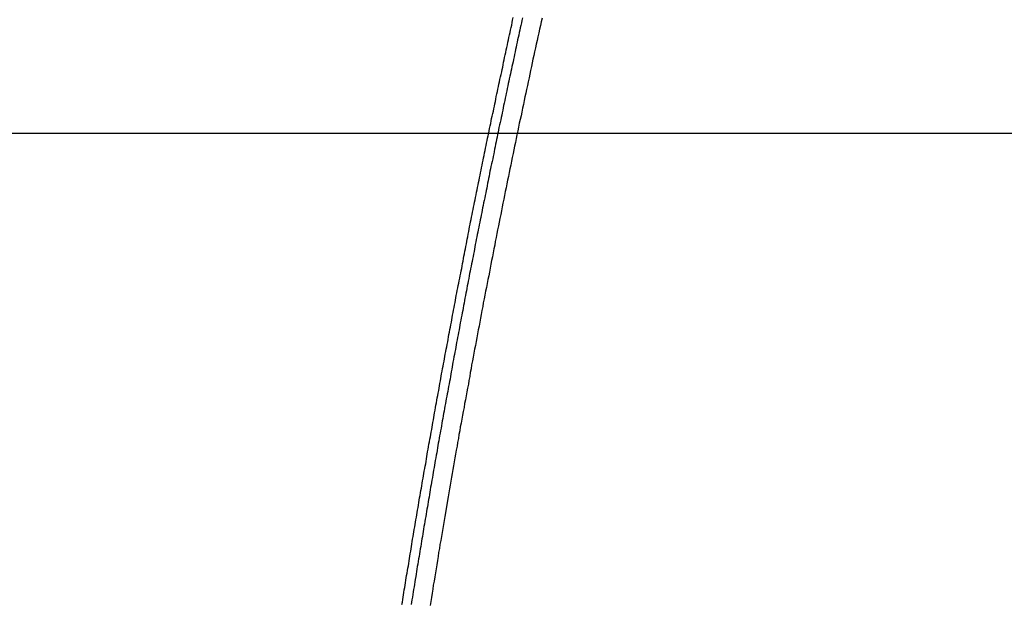
# Model space of a CAD drawing. Extents: x -49 to 49, y -53 to 53.
# Drawn here: x -32 to -30, y -9 to -8 of the extents above; entities that cross this region are included whole.
import ezdxf

# ---------------------------------------------------------------- set-up
doc = ezdxf.new("R2010")
doc.units = 0
doc.layers.get('0').update_dxf_attribs({"linetype": 'CONTINUOUS'})

msp = doc.modelspace()

# ---------------------------------------------------------------- linework, layer by layer
at = {"color": 0}
for points in [[(-31.3044, -9.2795), (-31.3038, -9.2759), (-31.3032, -9.272), (-31.3026, -9.2684), (-31.302, -9.2645), (-31.3014, -9.2609), (-31.3008, -9.257), (-31.3002, -9.2534), (-31.2996, -9.2495), (-31.299, -9.2459), (-31.2984, -9.242), (-31.2978, -9.2384), (-31.2972, -9.2345), (-31.2966, -9.2309), (-31.296, -9.2272), (-31.2954, -9.2236), (-31.2954, -9.2236), (-31.2945, -9.2197), (-31.2939, -9.2161), (-31.2933, -9.2122), (-31.2927, -9.2086), (-31.2921, -9.2047), (-31.2915, -9.2011), (-31.2909, -9.1972), (-31.2903, -9.1936), (-31.2897, -9.1897), (-31.2891, -9.1861), (-31.2885, -9.1822), (-31.2879, -9.1786), (-31.2873, -9.1747), (-31.2867, -9.1711), (-31.2861, -9.1672), (-31.2855, -9.1636), (-31.2855, -9.1636), (-31.2846, -9.1597), (-31.284, -9.1561), (-31.2834, -9.1522), (-31.2828, -9.1486), (-31.2822, -9.1447), (-31.2816, -9.1411), (-31.281, -9.1372), (-31.2804, -9.1336), (-31.2795, -9.1297), (-31.2789, -9.1261), (-31.2783, -9.1222), (-31.2777, -9.1186), (-31.2771, -9.1147), (-31.2765, -9.1111), (-31.2759, -9.1072), (-31.2753, -9.1036), (-31.2753, -9.1036), (-31.2744, -9.0997), (-31.2738, -9.096), (-31.2732, -9.0921), (-31.2726, -9.0885), (-31.2717, -9.0846), (-31.2711, -9.081), (-31.2705, -9.0771), (-31.2699, -9.0735), (-31.269, -9.0696), (-31.2684, -9.066), (-31.2678, -9.0621), (-31.2672, -9.0585), (-31.2666, -9.0546), (-31.266, -9.051), (-31.2654, -9.0471), (-31.2648, -9.0435), (-31.2648, -9.0435), (-31.2639, -9.0396), (-31.2633, -9.0358), (-31.2627, -9.0319), (-31.2621, -9.0283), (-31.2612, -9.0244), (-31.2606, -9.0208), (-31.26, -9.0169), (-31.2594, -9.0133), (-31.2585, -9.0094), (-31.2579, -9.0058), (-31.2573, -9.0019), (-31.2567, -8.9983), (-31.2559, -8.9944), (-31.2553, -8.9908), (-31.2547, -8.9869), (-31.2541, -8.9833), (-31.2541, -8.9833), (-31.2532, -8.9794), (-31.2526, -8.9755), (-31.2519, -8.9716), (-31.2513, -8.968), (-31.2504, -8.9641), (-31.2498, -8.9605), (-31.2492, -8.9566), (-31.2486, -8.953), (-31.2477, -8.9491), (-31.2471, -8.9455), (-31.2465, -8.9416), (-31.2459, -8.938), (-31.245, -8.9341), (-31.2444, -8.9305), (-31.2438, -8.9266), (-31.2432, -8.923), (-31.2432, -8.923), (-31.2423, -8.9191), (-31.2417, -8.9152), (-31.2408, -8.9113), (-31.2402, -8.9077), (-31.2393, -8.9038), (-31.2387, -8.9002), (-31.2381, -8.8963), (-31.2375, -8.8927), (-31.2366, -8.8888), (-31.236, -8.8852), (-31.2353, -8.8813), (-31.2347, -8.8777), (-31.2338, -8.8738), (-31.2332, -8.8702), (-31.2326, -8.8663), (-31.232, -8.8627), (-31.232, -8.8627), (-31.2311, -8.8588), (-31.2305, -8.8549), (-31.2296, -8.851), (-31.229, -8.8474), (-31.2281, -8.8435), (-31.2275, -8.8399), (-31.2269, -8.836), (-31.2263, -8.8324), (-31.2254, -8.8285), (-31.2248, -8.8247), (-31.2239, -8.8208), (-31.2233, -8.8172), (-31.2224, -8.8133), (-31.2218, -8.8097), (-31.2212, -8.8058), (-31.2206, -8.8022), (-31.2206, -8.8022), (-31.2197, -8.7983), (-31.2191, -8.7944), (-31.2182, -8.7905), (-31.2176, -8.7869), (-31.2167, -8.783), (-31.2161, -8.7794), (-31.2152, -8.7755), (-31.2146, -8.7719), (-31.2137, -8.768), (-31.2131, -8.7642), (-31.2122, -8.7603), (-31.2116, -8.7567), (-31.2107, -8.7528), (-31.2101, -8.7492), (-31.2095, -8.7453), (-31.2089, -8.7417), (-31.2089, -8.7417), (-31.208, -8.7378), (-31.2074, -8.7339), (-31.2065, -8.73), (-31.2059, -8.7264), (-31.205, -8.7225), (-31.2044, -8.7189), (-31.2035, -8.715), (-31.2029, -8.7114), (-31.202, -8.7075), (-31.2014, -8.7036), (-31.2005, -8.6997), (-31.1999, -8.6961), (-31.199, -8.6922), (-31.1984, -8.6886), (-31.1976, -8.6847), (-31.197, -8.6811), (-31.197, -8.6811), (-31.1961, -8.6772), (-31.1953, -8.6733), (-31.1944, -8.6694), (-31.1938, -8.6658), (-31.1929, -8.6619), (-31.1923, -8.6582), (-31.1914, -8.6543), (-31.1908, -8.6507), (-31.1899, -8.6468), (-31.1893, -8.6429), (-31.1884, -8.639), (-31.1878, -8.6354), (-31.1869, -8.6315), (-31.1863, -8.6279), (-31.1854, -8.624), (-31.1848, -8.6204), (-31.1848, -8.6204), (-31.1839, -8.6165), (-31.183, -8.6126), (-31.1821, -8.6087), (-31.1815, -8.6051), (-31.1806, -8.6012), (-31.18, -8.5973), (-31.1791, -8.5934), (-31.1785, -8.5898), (-31.1776, -8.5859), (-31.1768, -8.582), (-31.1759, -8.5781), (-31.1753, -8.5745), (-31.1744, -8.5706), (-31.1738, -8.567), (-31.1729, -8.5631), (-31.1723, -8.5595), (-31.1723, -8.5595), (-31.1714, -8.5556), (-31.1705, -8.5517), (-31.1696, -8.5478), (-31.169, -8.5442), (-31.1681, -8.5403), (-31.1674, -8.5366), (-31.1665, -8.5327), (-31.1659, -8.5291), (-31.165, -8.5252), (-31.1641, -8.5213), (-31.1632, -8.5174), (-31.1626, -8.5138), (-31.1617, -8.5099), (-31.1611, -8.5063), (-31.1602, -8.5024), (-31.1596, -8.4988), (-31.1596, -8.4988), (-31.1587, -8.4949), (-31.1578, -8.491), (-31.1569, -8.4871), (-31.1563, -8.4835), (-31.1554, -8.4796), (-31.1546, -8.476), (-31.1537, -8.4721), (-31.1531, -8.4685), (-31.1522, -8.4646), (-31.1513, -8.4609), (-31.1504, -8.457), (-31.1498, -8.4534), (-31.1489, -8.4495), (-31.1483, -8.4459), (-31.1474, -8.442), (-31.1468, -8.4384), (-31.1468, -8.4384), (-31.1459, -8.4345), (-31.145, -8.4306), (-31.1441, -8.4267), (-31.1434, -8.4229), (-31.1425, -8.419), (-31.1416, -8.4151), (-31.1407, -8.4112), (-31.1401, -8.4076), (-31.1392, -8.4037), (-31.1383, -8.3998), (-31.1374, -8.3959), (-31.1368, -8.3923), (-31.1359, -8.3884), (-31.135, -8.3845), (-31.1341, -8.3806), (-31.1335, -8.377), (-31.1335, -8.377), (-31.1326, -8.3728)], [(-31.1184, -8.3736), (-31.1193, -8.3775), (-31.1199, -8.3811), (-31.1208, -8.385), (-31.1217, -8.3886), (-31.1226, -8.3925), (-31.1232, -8.3961), (-31.1241, -8.4), (-31.125, -8.4036), (-31.1259, -8.4075), (-31.1265, -8.4111), (-31.1274, -8.415), (-31.1283, -8.4186), (-31.1292, -8.4225), (-31.1292, -8.4225), (-31.1298, -8.4261), (-31.1307, -8.43), (-31.1313, -8.4336), (-31.1322, -8.4375), (-31.1328, -8.4411), (-31.1337, -8.445), (-31.1346, -8.4486), (-31.1355, -8.4525), (-31.1361, -8.4561), (-31.137, -8.46), (-31.1378, -8.4636), (-31.1387, -8.4675), (-31.1393, -8.4711), (-31.1402, -8.475), (-31.1411, -8.4786), (-31.142, -8.4825), (-31.142, -8.4825), (-31.1426, -8.4861), (-31.1435, -8.49), (-31.1441, -8.4936), (-31.145, -8.4975), (-31.1456, -8.5011), (-31.1465, -8.505), (-31.1474, -8.5086), (-31.1483, -8.5125), (-31.1489, -8.5161), (-31.1498, -8.52), (-31.1504, -8.5236), (-31.1513, -8.5275), (-31.1519, -8.5311), (-31.1528, -8.535), (-31.1537, -8.5387), (-31.1546, -8.5426), (-31.1546, -8.5426), (-31.1552, -8.5462), (-31.1561, -8.5501), (-31.1567, -8.5537), (-31.1576, -8.5576), (-31.1582, -8.5612), (-31.1591, -8.5651), (-31.1598, -8.5687), (-31.1607, -8.5726), (-31.1613, -8.5762), (-31.1622, -8.5801), (-31.1628, -8.5837), (-31.1637, -8.5876), (-31.1643, -8.5912), (-31.1652, -8.5951), (-31.1661, -8.5989), (-31.167, -8.6028), (-31.167, -8.6028), (-31.1676, -8.6064), (-31.1685, -8.6103), (-31.1691, -8.6139), (-31.17, -8.6178), (-31.1706, -8.6214), (-31.1715, -8.6253), (-31.1721, -8.6289), (-31.173, -8.6328), (-31.1736, -8.6364), (-31.1745, -8.6403), (-31.1751, -8.6439), (-31.176, -8.6478), (-31.1766, -8.6514), (-31.1775, -8.6553), (-31.1783, -8.6591), (-31.1792, -8.663), (-31.1792, -8.663), (-31.1798, -8.6666), (-31.1807, -8.6705), (-31.1813, -8.6741), (-31.1822, -8.678), (-31.1828, -8.6816), (-31.1837, -8.6855), (-31.1843, -8.6892), (-31.1852, -8.6931), (-31.1858, -8.6967), (-31.1867, -8.7006), (-31.1873, -8.7042), (-31.1882, -8.7081), (-31.1888, -8.7117), (-31.1897, -8.7156), (-31.1903, -8.7195), (-31.1912, -8.7234), (-31.1912, -8.7234), (-31.1918, -8.727), (-31.1924, -8.7309), (-31.193, -8.7345), (-31.1939, -8.7384), (-31.1945, -8.742), (-31.1954, -8.7459), (-31.196, -8.7496), (-31.1969, -8.7535), (-31.1975, -8.7571), (-31.1984, -8.761), (-31.199, -8.7646), (-31.1999, -8.7685), (-31.2005, -8.7721), (-31.2014, -8.776), (-31.202, -8.7799), (-31.2029, -8.7838), (-31.2029, -8.7838), (-31.2035, -8.7874), (-31.2041, -8.7913), (-31.2047, -8.7949), (-31.2056, -8.7988), (-31.2062, -8.8024), (-31.2071, -8.8063), (-31.2077, -8.8102), (-31.2086, -8.8141), (-31.2092, -8.8177), (-31.2099, -8.8216), (-31.2105, -8.8252), (-31.2114, -8.8291), (-31.212, -8.8327), (-31.2129, -8.8366), (-31.2135, -8.8405), (-31.2144, -8.8444), (-31.2144, -8.8444), (-31.215, -8.848), (-31.2156, -8.8519), (-31.2162, -8.8555), (-31.2171, -8.8594), (-31.2177, -8.863), (-31.2185, -8.8669), (-31.2191, -8.8708), (-31.22, -8.8747), (-31.2206, -8.8783), (-31.2212, -8.8822), (-31.2218, -8.8858), (-31.2227, -8.8897), (-31.2233, -8.8933), (-31.2242, -8.8972), (-31.2248, -8.9011), (-31.2257, -8.905), (-31.2257, -8.905), (-31.2263, -8.9086), (-31.2269, -8.9125), (-31.2275, -8.9161), (-31.2284, -8.92), (-31.229, -8.9236), (-31.2296, -8.9275), (-31.2302, -8.9314), (-31.2311, -8.9353), (-31.2317, -8.9389), (-31.2323, -8.9428), (-31.2329, -8.9465), (-31.2338, -8.9504), (-31.2344, -8.954), (-31.2353, -8.9579), (-31.2359, -8.9618), (-31.2368, -8.9657), (-31.2368, -8.9657), (-31.2374, -8.9693), (-31.238, -8.9732), (-31.2386, -8.9768), (-31.2395, -8.9807), (-31.2401, -8.9843), (-31.2407, -8.9882), (-31.2413, -8.9921), (-31.2422, -8.996), (-31.2428, -8.9996), (-31.2434, -9.0035), (-31.244, -9.0074), (-31.2449, -9.0113), (-31.2455, -9.0149), (-31.2462, -9.0188), (-31.2468, -9.0227), (-31.2477, -9.0266), (-31.2477, -9.0266), (-31.2483, -9.0302), (-31.2489, -9.0341), (-31.2495, -9.0377), (-31.2502, -9.0416), (-31.2508, -9.0452), (-31.2514, -9.0491), (-31.252, -9.053), (-31.2529, -9.0569), (-31.2535, -9.0605), (-31.2541, -9.0644), (-31.2547, -9.0681), (-31.2556, -9.072), (-31.2562, -9.0756), (-31.2568, -9.0795), (-31.2574, -9.0834), (-31.2583, -9.0873), (-31.2583, -9.0873), (-31.2589, -9.0909), (-31.2595, -9.0948), (-31.2601, -9.0984), (-31.2607, -9.1023), (-31.2613, -9.1059), (-31.2619, -9.1098), (-31.2625, -9.1135), (-31.2634, -9.1174), (-31.264, -9.121), (-31.2646, -9.1249), (-31.2652, -9.1285), (-31.2659, -9.1324), (-31.2665, -9.136), (-31.2671, -9.1399), (-31.2677, -9.1438), (-31.2686, -9.1477), (-31.2686, -9.1477), (-31.2692, -9.1513), (-31.2698, -9.1552), (-31.2704, -9.1591), (-31.271, -9.163), (-31.2716, -9.1666), (-31.2722, -9.1705), (-31.2728, -9.1744), (-31.2737, -9.1783), (-31.2743, -9.1819), (-31.2749, -9.1858), (-31.2755, -9.1897), (-31.2762, -9.1936), (-31.2768, -9.1975), (-31.2774, -9.2014), (-31.278, -9.2053), (-31.2789, -9.2092), (-31.2789, -9.2092), (-31.2795, -9.2131), (-31.2801, -9.217), (-31.2807, -9.2209), (-31.2813, -9.2248), (-31.2819, -9.2287), (-31.2825, -9.2326), (-31.2831, -9.2365), (-31.284, -9.2407), (-31.2846, -9.2446), (-31.2852, -9.2485), (-31.2858, -9.2524), (-31.2864, -9.2563), (-31.287, -9.2602), (-31.2876, -9.2641), (-31.2882, -9.268), (-31.2891, -9.2722), (-31.2891, -9.2722), (-31.2896, -9.2758), (-31.2902, -9.2794)], [(-31.0881, -8.3737), (-31.0893, -8.3794), (-31.0905, -8.3851), (-31.092, -8.3911), (-31.0932, -8.3968), (-31.0944, -8.4025), (-31.0956, -8.4082), (-31.0971, -8.4142), (-31.0983, -8.4199), (-31.0995, -8.4257), (-31.1007, -8.4314), (-31.1022, -8.4374), (-31.1022, -8.4374), (-31.1034, -8.4431), (-31.1046, -8.4488), (-31.1058, -8.4545), (-31.107, -8.4605), (-31.1082, -8.4662), (-31.1094, -8.4722), (-31.1106, -8.4779), (-31.1121, -8.4839), (-31.1133, -8.4896), (-31.1145, -8.4955), (-31.1157, -8.5012), (-31.1169, -8.5072), (-31.1181, -8.5129), (-31.1193, -8.5189), (-31.1205, -8.5246), (-31.122, -8.5306), (-31.122, -8.5306), (-31.1232, -8.5363), (-31.1244, -8.5423), (-31.1256, -8.548), (-31.1268, -8.554), (-31.128, -8.5597), (-31.1292, -8.5657), (-31.1304, -8.5714), (-31.1317, -8.5774), (-31.1329, -8.5831), (-31.1341, -8.5891), (-31.1353, -8.5948), (-31.1365, -8.6008), (-31.1377, -8.6065), (-31.1389, -8.6125), (-31.1401, -8.6183), (-31.1414, -8.6243), (-31.1414, -8.6243), (-31.1424, -8.63), (-31.1436, -8.636), (-31.1448, -8.6417), (-31.146, -8.6477), (-31.1472, -8.6534), (-31.1484, -8.6594), (-31.1496, -8.6654), (-31.1508, -8.6714), (-31.1519, -8.6771), (-31.1531, -8.6831), (-31.1543, -8.6889), (-31.1555, -8.6949), (-31.1567, -8.7006), (-31.1579, -8.7066), (-31.1591, -8.7126), (-31.1603, -8.7186), (-31.1603, -8.7186), (-31.1612, -8.7243), (-31.1624, -8.7303), (-31.1636, -8.7363), (-31.1648, -8.7423), (-31.1659, -8.748), (-31.1671, -8.754), (-31.1683, -8.76), (-31.1695, -8.766), (-31.1704, -8.7717), (-31.1716, -8.7777), (-31.1728, -8.7837), (-31.174, -8.7897), (-31.1752, -8.7956), (-31.1764, -8.8016), (-31.1776, -8.8076), (-31.1788, -8.8136), (-31.1788, -8.8136), (-31.1797, -8.8194), (-31.1809, -8.8254), (-31.1821, -8.8314), (-31.1833, -8.8374), (-31.1842, -8.8434), (-31.1854, -8.8494), (-31.1866, -8.8554), (-31.1878, -8.8614), (-31.1887, -8.8674), (-31.1899, -8.8734), (-31.1911, -8.8794), (-31.1923, -8.8854), (-31.1932, -8.8914), (-31.1944, -8.8974), (-31.1956, -8.9034), (-31.1968, -8.9094), (-31.1968, -8.9094), (-31.1977, -8.9153), (-31.1989, -8.9213), (-31.1998, -8.9273), (-31.201, -8.9333), (-31.2019, -8.9393), (-31.2031, -8.9453), (-31.2043, -8.9513), (-31.2055, -8.9573), (-31.2064, -8.9633), (-31.2076, -8.9693), (-31.2086, -8.9753), (-31.2098, -8.9813), (-31.2107, -8.9873), (-31.2119, -8.9933), (-31.2131, -8.9993), (-31.2143, -9.0053), (-31.2143, -9.0053), (-31.2152, -9.0111), (-31.2164, -9.0171), (-31.2173, -9.0231), (-31.2185, -9.0291), (-31.2194, -9.0351), (-31.2206, -9.0411), (-31.2215, -9.0471), (-31.2227, -9.0531), (-31.2236, -9.0591), (-31.2248, -9.0651), (-31.2257, -9.0711), (-31.2269, -9.0771), (-31.2278, -9.0831), (-31.229, -9.0891), (-31.23, -9.0951), (-31.2312, -9.1011), (-31.2312, -9.1011), (-31.2321, -9.1071), (-31.2332, -9.1131), (-31.2341, -9.1191), (-31.2353, -9.1254), (-31.2362, -9.1314), (-31.2374, -9.1377), (-31.2383, -9.1437), (-31.2395, -9.15), (-31.2404, -9.156), (-31.2415, -9.1623), (-31.2424, -9.1683), (-31.2436, -9.1746), (-31.2445, -9.1806), (-31.2457, -9.1869), (-31.2466, -9.1929), (-31.2478, -9.1992), (-31.2478, -9.1992), (-31.2487, -9.2055), (-31.2497, -9.2118), (-31.2506, -9.2181), (-31.2518, -9.2244), (-31.2527, -9.2307), (-31.2539, -9.237), (-31.2548, -9.2433), (-31.256, -9.2496), (-31.2569, -9.2559), (-31.2579, -9.2622), (-31.2588, -9.2685), (-31.26, -9.2748), (-31.2609, -9.2811)], [(38.7713, -8.5519), (-49.4256, -8.5519)], [(38.7713, -8.5519), (-49.4256, -8.5519)], [(38.7713, -8.5519), (-49.4256, -8.5519)], [(38.7713, -8.5519), (-49.4256, -8.5519)], [(38.7713, -8.5519), (-49.4256, -8.5519)], [(38.7713, -8.5519), (-49.4256, -8.5519)], [(38.7713, -8.5519), (-49.4256, -8.5519)], [(38.7713, -8.5519), (-49.4256, -8.5519)], [(38.7713, -8.5519), (-49.4256, -8.5519)], [(38.7713, -8.5519), (-49.4256, -8.5519)], [(38.7713, -8.5519), (-49.4256, -8.5519)], [(38.7713, -8.5519), (-49.4256, -8.5519)], [(38.7713, -8.5519), (-49.4256, -8.5519)], [(38.7713, -8.5519), (-49.4256, -8.5519)], [(38.7713, -8.5519), (-49.4256, -8.5519)], [(38.7713, -8.5519), (-49.4256, -8.5519)], [(38.7713, -8.5519), (-49.4256, -8.5519)], [(38.7713, -8.5519), (-49.4256, -8.5519)], [(38.7713, -8.5519), (-49.4256, -8.5519)], [(38.7713, -8.5519), (-49.4256, -8.5519)], [(38.7713, -8.5519), (-49.4256, -8.5519)]]:
    msp.add_lwpolyline(points, dxfattribs=at)

doc.saveas('drawing.dxf')
